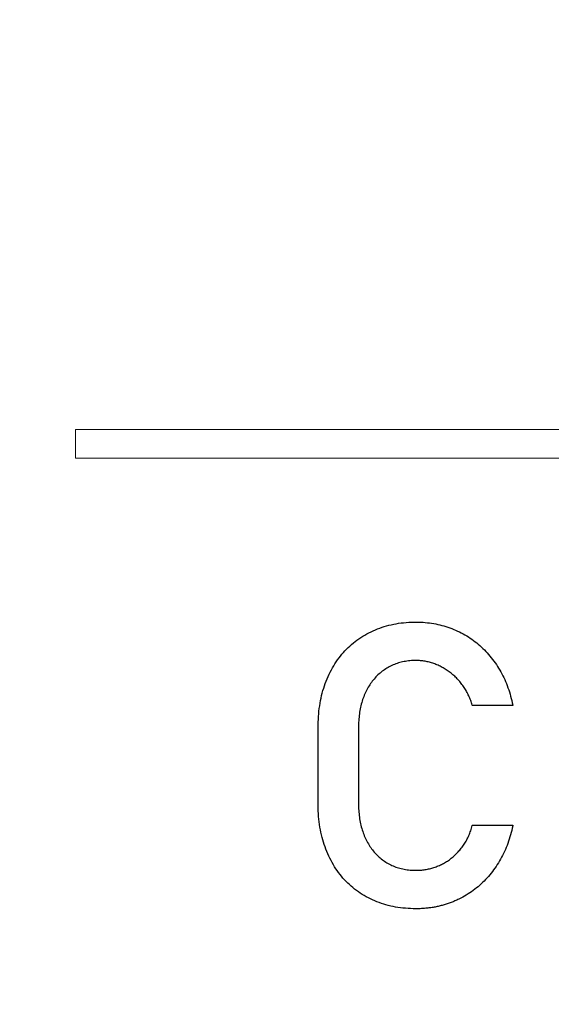
# Model space of a CAD drawing. Units: millimetres. Extents: x -174 to 420, y 0 to 420.
# Drawn here: x -63 to -59, y 242 to 248 of the extents above; entities that cross this region are included whole.
import ezdxf

# ---------------------------------------------------------------- set-up
doc = ezdxf.new("R2010")
doc.units = ezdxf.units.MM
doc.layers.add('text', color=250, linetype='Continuous')
doc.layers.add('РАЗМЕРЫ', color=7, linetype='Continuous', lineweight=25)
doc.styles.add('GOST', font='GOST.shx', dxfattribs={"width": 0.8, "oblique": 15})
doc.dimstyles.new('GOST', dxfattribs={"dimscale": 0, "dimtxt": 3.5, "dimasz": 4, "dimexe": 1.25, "dimexo": 0, "dimgap": 1, "dimtad": 1, "dimrnd": 0.5, "dimtxsty": 'GOST', "dimcen": 1, "dimclrd": 256, "dimclre": 256, "dimadec": 0, "dimazin": 2, "dimtfac": 1, "dimtdec": 4, "dimtmove": 0, "dimatfit": 1, "dimfxl": 1, "dimtolj": 1, "dimtzin": 0, "dimlwd": -1, "dimarcsym": 0})

# ---------------------------------------------------------------- blocks, each defined once
blk = doc.blocks.new('*D196')
at = {"layer": 'Defpoints', "color": 0}
for p in [(-97.7887, 263.8273), (-121.7887, 167.6884), (-60.338, 167.6884)]:
    blk.add_point(p, dxfattribs=at)
at = {"layer": 'РАЗМЕРЫ', "lineweight": -2}
for p, q in [((-97.7887, 263.8273), (-123.0387, 263.8273)), ((-60.338, 167.6884), (-123.0387, 167.6884))]:
    blk.add_line(p, q, dxfattribs=at)
at = {"layer": 'РАЗМЕРЫ'}
blk.add_line((-121.7887, 259.8273), (-121.7887, 171.6884), dxfattribs=at)
for points in [[(-121.122, 259.8273), (-122.4553, 259.8273), (-121.7887, 263.8273)], [(-122.4553, 171.6884), (-121.122, 171.6884), (-121.7887, 167.6884)]]:
    blk.add_solid(points, dxfattribs=at)
at = {"layer": 'РАЗМЕРЫ', "color": 0, "ltscale": 0.4, "insert": (-124.5387, 215.7579), "char_height": 3.5, "attachment_point": 5, "rotation": 90, "style": 'GOST'}
blk.add_mtext('\\A1;96', dxfattribs=at)

msp = doc.modelspace()

# ---------------------------------------------------------------- linework, layer by layer
at = {"layer": 'text', "lineweight": 15}
for p, q in [((-62.3045, 245.4444), (-58.8678, 245.4444)), ((-62.3045, 245.2731), (-62.3045, 245.4444)), ((-59.0391, 245.2731), (-62.3045, 245.2731))]:
    msp.add_line(p, q, dxfattribs=at)
at = {"layer": 'text'}
for p, q in [((-60.4362, 244.2763), (-60.4221, 244.2797)), ((-60.4221, 244.2797), (-60.4077, 244.2827)), ((-60.4077, 244.2827), (-60.3932, 244.2854)), ((-60.3932, 244.2854), (-60.3786, 244.2878)), ((-60.3786, 244.2878), (-60.3637, 244.2898)), ((-60.3637, 244.2898), (-60.3487, 244.2915)), ((-60.3487, 244.2915), (-60.3335, 244.2929)), ((-60.3335, 244.2929), (-60.3181, 244.294)), ((-60.3181, 244.294), (-60.3025, 244.2947)), ((-60.3025, 244.2947), (-60.2868, 244.2951)), ((-60.2868, 244.2951), (-60.2716, 244.2952)), ((-60.2716, 244.2952), (-60.2585, 244.295)), ((-60.2585, 244.295), (-60.2455, 244.2945)), ((-60.2455, 244.2945), (-60.2325, 244.2938)), ((-60.2325, 244.2938), (-60.2197, 244.2928)), ((-60.2197, 244.2928), (-60.2069, 244.2915)), ((-60.2069, 244.2915), (-60.1942, 244.29)), ((-60.1942, 244.29), (-60.1817, 244.2883)), ((-60.1817, 244.2883), (-60.1692, 244.2862)), ((-60.1692, 244.2862), (-60.1568, 244.2839)), ((-60.1568, 244.2839), (-60.1446, 244.2814)), ((-60.1446, 244.2814), (-60.1324, 244.2786)), ((-60.1324, 244.2786), (-60.1203, 244.2755)), ((-60.5802, 244.2179), (-60.568, 244.2249)), ((-60.568, 244.2249), (-60.5556, 244.2315)), ((-60.5556, 244.2315), (-60.5431, 244.2378)), ((-60.5431, 244.2378), (-60.5303, 244.2437)), ((-60.5303, 244.2437), (-60.5174, 244.2494)), ((-60.5174, 244.2494), (-60.5043, 244.2547)), ((-60.5043, 244.2547), (-60.491, 244.2597)), ((-60.491, 244.2597), (-60.4776, 244.2643)), ((-60.4776, 244.2643), (-60.464, 244.2687)), ((-60.464, 244.2687), (-60.4502, 244.2727)), ((-60.4502, 244.2727), (-60.4362, 244.2763)), ((-60.1203, 244.2755), (-60.1083, 244.2722)), ((-60.1083, 244.2722), (-60.0965, 244.2686)), ((-60.0965, 244.2686), (-60.0847, 244.2648)), ((-60.0847, 244.2648), (-60.073, 244.2607)), ((-60.073, 244.2607), (-60.0614, 244.2563)), ((-60.0614, 244.2563), (-60.0499, 244.2517)), ((-60.0499, 244.2517), (-60.0385, 244.2469)), ((-60.0385, 244.2469), (-60.0272, 244.2418)), ((-60.0272, 244.2418), (-60.016, 244.2364)), ((-60.016, 244.2364), (-60.0049, 244.2308)), ((-60.0049, 244.2308), (-59.994, 244.225)), ((-59.994, 244.225), (-59.9832, 244.2189)), ((-60.6693, 244.1524), (-60.6591, 244.1615)), ((-60.6591, 244.1615), (-60.6486, 244.1704)), ((-60.6486, 244.1704), (-60.6378, 244.179)), ((-60.6378, 244.179), (-60.6268, 244.1873)), ((-60.6268, 244.1873), (-60.6155, 244.1954)), ((-60.6155, 244.1954), (-60.604, 244.2031)), ((-60.604, 244.2031), (-60.5923, 244.2107)), ((-60.5923, 244.2107), (-60.5802, 244.2179)), ((-59.9832, 244.2189), (-59.9727, 244.2126)), ((-59.9727, 244.2126), (-59.9622, 244.2062)), ((-59.9622, 244.2062), (-59.952, 244.1994)), ((-59.952, 244.1994), (-59.9419, 244.1925)), ((-59.9419, 244.1925), (-59.932, 244.1854)), ((-59.932, 244.1854), (-59.9222, 244.178)), ((-59.9222, 244.178), (-59.9126, 244.1704)), ((-59.9126, 244.1704), (-59.9032, 244.1626)), ((-59.9032, 244.1626), (-59.8939, 244.1546)), ((-60.7256, 244.092), (-60.7168, 244.1027)), ((-60.7168, 244.1027), (-60.7078, 244.1132)), ((-60.7078, 244.1132), (-60.6986, 244.1234)), ((-60.6986, 244.1234), (-60.6891, 244.1333)), ((-60.6891, 244.1333), (-60.6793, 244.143)), ((-60.6793, 244.143), (-60.6693, 244.1524)), ((-59.8939, 244.1546), (-59.8849, 244.1464)), ((-59.8849, 244.1464), (-59.8759, 244.1379)), ((-59.8759, 244.1379), (-59.8672, 244.1292)), ((-59.8672, 244.1292), (-59.8586, 244.1204)), ((-59.8586, 244.1204), (-59.8501, 244.1112)), ((-59.8501, 244.1112), (-59.8419, 244.1019)), ((-59.8419, 244.1019), (-59.8338, 244.0924)), ((-60.7655, 244.0343), (-60.758, 244.0464)), ((-60.758, 244.0464), (-60.7503, 244.0582)), ((-60.7503, 244.0582), (-60.7423, 244.0697)), ((-60.7423, 244.0697), (-60.734, 244.081)), ((-60.734, 244.081), (-60.7256, 244.092)), ((-60.3957, 244.0456), (-60.4035, 244.0426)), ((-60.3877, 244.0484), (-60.3957, 244.0456)), ((-60.3796, 244.051), (-60.3877, 244.0484)), ((-60.3714, 244.0534), (-60.3796, 244.051)), ((-60.3632, 244.0555), (-60.3714, 244.0534)), ((-60.3548, 244.0575), (-60.3632, 244.0555)), ((-60.3463, 244.0592), (-60.3548, 244.0575)), ((-60.3376, 244.0608), (-60.3463, 244.0592)), ((-60.3289, 244.0621), (-60.3376, 244.0608)), ((-60.3201, 244.0633), (-60.3289, 244.0621)), ((-60.3112, 244.0642), (-60.3201, 244.0633)), ((-60.3021, 244.0649), (-60.3112, 244.0642)), ((-60.293, 244.0654), (-60.3021, 244.0649)), ((-60.2837, 244.0657), (-60.293, 244.0654)), ((-60.2746, 244.0658), (-60.2837, 244.0657)), ((-60.2679, 244.0657), (-60.2746, 244.0658)), ((-60.2611, 244.0655), (-60.2679, 244.0657)), ((-60.2544, 244.0651), (-60.2611, 244.0655)), ((-60.2477, 244.0646), (-60.2544, 244.0651)), ((-60.2411, 244.0639), (-60.2477, 244.0646)), ((-60.2344, 244.0631), (-60.2411, 244.0639)), ((-60.2278, 244.0622), (-60.2344, 244.0631)), ((-60.2212, 244.0611), (-60.2278, 244.0622)), ((-60.2146, 244.0599), (-60.2212, 244.0611)), ((-60.208, 244.0585), (-60.2146, 244.0599)), ((-60.2014, 244.057), (-60.208, 244.0585)), ((-60.1949, 244.0554), (-60.2014, 244.057)), ((-60.1884, 244.0536), (-60.1949, 244.0554)), ((-60.1819, 244.0517), (-60.1884, 244.0536)), ((-60.1754, 244.0497), (-60.1819, 244.0517)), ((-60.169, 244.0475), (-60.1754, 244.0497)), ((-60.1625, 244.0451), (-60.169, 244.0475)), ((-60.1561, 244.0427), (-60.1625, 244.0451)), ((-59.8338, 244.0924), (-59.8258, 244.0826)), ((-59.8258, 244.0826), (-59.8181, 244.0726)), ((-59.8181, 244.0726), (-59.8105, 244.0624)), ((-59.8105, 244.0624), (-59.803, 244.0521)), ((-59.803, 244.0521), (-59.7958, 244.0416)), ((-60.793, 243.9834), (-60.7865, 243.9965)), ((-60.7865, 243.9965), (-60.7798, 244.0094)), ((-60.7798, 244.0094), (-60.7728, 244.022)), ((-60.7728, 244.022), (-60.7655, 244.0343)), ((-60.4955, 243.9854), (-60.5017, 243.9797)), ((-60.4892, 243.9908), (-60.4955, 243.9854)), ((-60.4828, 243.9962), (-60.4892, 243.9908)), ((-60.4762, 244.0013), (-60.4828, 243.9962)), ((-60.4695, 244.0063), (-60.4762, 244.0013)), ((-60.4627, 244.0111), (-60.4695, 244.0063)), ((-60.4557, 244.0158), (-60.4627, 244.0111)), ((-60.4485, 244.0202), (-60.4557, 244.0158)), ((-60.4413, 244.0245), (-60.4485, 244.0202)), ((-60.434, 244.0285), (-60.4413, 244.0245)), ((-60.4265, 244.0323), (-60.434, 244.0285)), ((-60.419, 244.036), (-60.4265, 244.0323)), ((-60.4113, 244.0394), (-60.419, 244.036)), ((-60.4035, 244.0426), (-60.4113, 244.0394)), ((-60.1497, 244.0401), (-60.1561, 244.0427)), ((-60.1433, 244.0373), (-60.1497, 244.0401)), ((-60.137, 244.0345), (-60.1433, 244.0373)), ((-60.1306, 244.0314), (-60.137, 244.0345)), ((-60.1243, 244.0283), (-60.1306, 244.0314)), ((-60.1182, 244.025), (-60.1243, 244.0283)), ((-60.112, 244.0216), (-60.1182, 244.025)), ((-60.106, 244.0181), (-60.112, 244.0216)), ((-60.1, 244.0144), (-60.106, 244.0181)), ((-60.0941, 244.0107), (-60.1, 244.0144)), ((-60.0883, 244.0068), (-60.0941, 244.0107)), ((-60.0825, 244.0028), (-60.0883, 244.0068)), ((-60.0768, 243.9987), (-60.0825, 244.0028)), ((-60.0712, 243.9945), (-60.0768, 243.9987)), ((-60.0657, 243.9902), (-60.0712, 243.9945)), ((-60.0603, 243.9857), (-60.0657, 243.9902)), ((-60.0549, 243.9811), (-60.0603, 243.9857)), ((-59.7958, 244.0416), (-59.7888, 244.0309)), ((-59.7888, 244.0309), (-59.7821, 244.0201)), ((-59.7821, 244.0201), (-59.7755, 244.0091)), ((-59.7755, 244.0091), (-59.7692, 243.998)), ((-59.7692, 243.998), (-59.7631, 243.9867)), ((-59.7631, 243.9867), (-59.7572, 243.9753)), ((-60.8208, 243.915), (-60.8159, 243.9291)), ((-60.8159, 243.9291), (-60.8106, 243.943)), ((-60.8106, 243.943), (-60.805, 243.9566)), ((-60.805, 243.9566), (-60.7992, 243.9701)), ((-60.7992, 243.9701), (-60.793, 243.9834)), ((-60.5455, 243.9285), (-60.5503, 243.9214)), ((-60.5405, 243.9355), (-60.5455, 243.9285)), ((-60.5354, 243.9423), (-60.5405, 243.9355)), ((-60.5301, 243.949), (-60.5354, 243.9423)), ((-60.5247, 243.9554), (-60.5301, 243.949)), ((-60.5192, 243.9618), (-60.5247, 243.9554)), ((-60.5135, 243.9679), (-60.5192, 243.9618)), ((-60.5076, 243.9739), (-60.5135, 243.9679)), ((-60.5017, 243.9797), (-60.5076, 243.9739)), ((-60.0496, 243.9764), (-60.0549, 243.9811)), ((-60.0443, 243.9716), (-60.0496, 243.9764)), ((-60.0392, 243.9667), (-60.0443, 243.9716)), ((-60.0341, 243.9616), (-60.0392, 243.9667)), ((-60.0291, 243.9564), (-60.0341, 243.9616)), ((-60.0242, 243.9511), (-60.0291, 243.9564)), ((-60.0193, 243.9457), (-60.0242, 243.9511)), ((-60.0145, 243.9402), (-60.0193, 243.9457)), ((-60.0098, 243.9345), (-60.0145, 243.9402)), ((-60.0052, 243.9288), (-60.0098, 243.9345)), ((-60.0008, 243.9231), (-60.0052, 243.9288)), ((-59.7572, 243.9753), (-59.7516, 243.9637)), ((-59.7516, 243.9637), (-59.7461, 243.952)), ((-59.7461, 243.952), (-59.7409, 243.9401)), ((-59.7409, 243.9401), (-59.7359, 243.9281)), ((-59.7359, 243.9281), (-59.7311, 243.9159)), ((-60.8375, 243.8569), (-60.8338, 243.8717)), ((-60.8338, 243.8717), (-60.8298, 243.8864)), ((-60.8298, 243.8864), (-60.8254, 243.9008)), ((-60.8254, 243.9008), (-60.8208, 243.915)), ((-60.5799, 243.8667), (-60.5835, 243.8583)), ((-60.5761, 243.875), (-60.5799, 243.8667)), ((-60.5722, 243.8832), (-60.5761, 243.875)), ((-60.5681, 243.8911), (-60.5722, 243.8832)), ((-60.5639, 243.8989), (-60.5681, 243.8911)), ((-60.5595, 243.9066), (-60.5639, 243.8989)), ((-60.555, 243.9141), (-60.5595, 243.9066)), ((-60.5503, 243.9214), (-60.555, 243.9141)), ((-59.9964, 243.9172), (-60.0008, 243.9231)), ((-59.9922, 243.9113), (-59.9964, 243.9172)), ((-59.9881, 243.9053), (-59.9922, 243.9113)), ((-59.9842, 243.8992), (-59.9881, 243.9053)), ((-59.9803, 243.8931), (-59.9842, 243.8992)), ((-59.9766, 243.8869), (-59.9803, 243.8931)), ((-59.973, 243.8806), (-59.9766, 243.8869)), ((-59.9695, 243.8742), (-59.973, 243.8806)), ((-59.9662, 243.8678), (-59.9695, 243.8742)), ((-59.963, 243.8613), (-59.9662, 243.8678)), ((-59.7311, 243.9159), (-59.7266, 243.9036)), ((-59.7266, 243.9036), (-59.7222, 243.8911)), ((-59.7222, 243.8911), (-59.7181, 243.8784)), ((-59.7181, 243.8784), (-59.7142, 243.8656)), ((-60.8494, 243.7957), (-60.8469, 243.8113)), ((-60.8469, 243.8113), (-60.8441, 243.8267)), ((-60.8441, 243.8267), (-60.8409, 243.8419)), ((-60.8409, 243.8419), (-60.8375, 243.8569)), ((-60.5987, 243.8143), (-60.6012, 243.8051)), ((-60.596, 243.8233), (-60.5987, 243.8143)), ((-60.5931, 243.8323), (-60.596, 243.8233)), ((-60.5901, 243.8411), (-60.5931, 243.8323)), ((-60.5869, 243.8497), (-60.5901, 243.8411)), ((-60.5835, 243.8583), (-60.5869, 243.8497)), ((-59.9599, 243.8547), (-59.963, 243.8613)), ((-59.9569, 243.8481), (-59.9599, 243.8547)), ((-59.954, 243.8414), (-59.9569, 243.8481)), ((-59.9513, 243.8346), (-59.954, 243.8414)), ((-59.9487, 243.8277), (-59.9513, 243.8346)), ((-59.9462, 243.8208), (-59.9487, 243.8277)), ((-59.9438, 243.8138), (-59.9462, 243.8208)), ((-59.9416, 243.8067), (-59.9438, 243.8138)), ((-59.7142, 243.8656), (-59.7105, 243.8527)), ((-59.7105, 243.8527), (-59.7071, 243.8396)), ((-59.7071, 243.8396), (-59.7038, 243.8264)), ((-59.7038, 243.8264), (-59.7008, 243.813)), ((-59.7008, 243.813), (-59.698, 243.7995)), ((-60.855, 243.7479), (-60.8535, 243.764)), ((-60.8535, 243.764), (-60.8516, 243.78)), ((-60.8516, 243.78), (-60.8494, 243.7957)), ((-60.611, 243.7575), (-60.6125, 243.7476)), ((-60.6094, 243.7673), (-60.611, 243.7575)), ((-60.6076, 243.7769), (-60.6094, 243.7673)), ((-60.6057, 243.7865), (-60.6076, 243.7769)), ((-60.6035, 243.7959), (-60.6057, 243.7865)), ((-60.6012, 243.8051), (-60.6035, 243.7959)), ((-59.9395, 243.7996), (-59.9416, 243.8067)), ((-59.9387, 243.797), (-59.9395, 243.7996)), ((-59.9377, 243.797), (-59.9387, 243.797)), ((-59.934, 243.797), (-59.9377, 243.797)), ((-59.9277, 243.797), (-59.934, 243.797)), ((-59.9192, 243.797), (-59.9277, 243.797)), ((-59.9086, 243.797), (-59.9192, 243.797)), ((-59.8964, 243.797), (-59.9086, 243.797)), ((-59.8828, 243.797), (-59.8964, 243.797)), ((-59.868, 243.797), (-59.8828, 243.797)), ((-59.8524, 243.797), (-59.868, 243.797)), ((-59.8362, 243.797), (-59.8524, 243.797)), ((-59.8196, 243.797), (-59.8362, 243.797)), ((-59.8031, 243.797), (-59.8196, 243.797)), ((-59.7868, 243.797), (-59.8031, 243.797)), ((-59.771, 243.797), (-59.7868, 243.797)), ((-59.7561, 243.797), (-59.771, 243.797)), ((-59.7422, 243.797), (-59.7561, 243.797)), ((-59.7297, 243.797), (-59.7422, 243.797)), ((-59.7189, 243.797), (-59.7297, 243.797)), ((-59.71, 243.797), (-59.7189, 243.797)), ((-59.7032, 243.797), (-59.71, 243.797)), ((-59.699, 243.797), (-59.7032, 243.797)), ((-59.6975, 243.797), (-59.699, 243.797)), ((-59.698, 243.7995), (-59.6975, 243.797)), ((-60.8584, 243.6815), (-60.858, 243.6984)), ((-60.858, 243.6984), (-60.8573, 243.715)), ((-60.8573, 243.715), (-60.8563, 243.7316)), ((-60.8563, 243.7316), (-60.855, 243.7479)), ((-60.617, 243.6964), (-60.6173, 243.6857)), ((-60.6164, 243.7069), (-60.617, 243.6964)), ((-60.6157, 243.7172), (-60.6164, 243.7069)), ((-60.6148, 243.7275), (-60.6157, 243.7172)), ((-60.6137, 243.7376), (-60.6148, 243.7275)), ((-60.6125, 243.7476), (-60.6137, 243.7376)), ((-60.8584, 243.6689), (-60.8584, 243.6815)), ((-60.8584, 243.6646), (-60.8584, 243.6689)), ((-60.8584, 243.6551), (-60.8584, 243.6646)), ((-60.8584, 243.6411), (-60.8584, 243.6551)), ((-60.8584, 243.6231), (-60.8584, 243.6411)), ((-60.6173, 243.6857), (-60.6175, 243.675)), ((-60.6175, 243.675), (-60.6175, 243.6685)), ((-60.6175, 243.6685), (-60.6175, 243.6632)), ((-60.6175, 243.6632), (-60.6175, 243.6529)), ((-60.6175, 243.6529), (-60.6175, 243.6381)), ((-60.6175, 243.6381), (-60.6175, 243.6194)), ((-60.8584, 243.6015), (-60.8584, 243.6231)), ((-60.8584, 243.5769), (-60.8584, 243.6015)), ((-60.8584, 243.5498), (-60.8584, 243.5769)), ((-60.6175, 243.6194), (-60.6175, 243.5972)), ((-60.6175, 243.5972), (-60.6175, 243.5721)), ((-60.8584, 243.5208), (-60.8584, 243.5498)), ((-60.8584, 243.4904), (-60.8584, 243.5208)), ((-60.6175, 243.5721), (-60.6175, 243.5447)), ((-60.6175, 243.5447), (-60.6175, 243.5154)), ((-60.6175, 243.5154), (-60.6175, 243.4848)), ((-60.8584, 243.4592), (-60.8584, 243.4904)), ((-60.8584, 243.4276), (-60.8584, 243.4592)), ((-60.6175, 243.4848), (-60.6175, 243.4535)), ((-60.8584, 243.3962), (-60.8584, 243.4276)), ((-60.6175, 243.4535), (-60.6175, 243.4218)), ((-60.6175, 243.4218), (-60.6175, 243.3905)), ((-60.8584, 243.3655), (-60.8584, 243.3962)), ((-60.8584, 243.3361), (-60.8584, 243.3655)), ((-60.6175, 243.3905), (-60.6175, 243.36)), ((-60.6175, 243.36), (-60.6175, 243.3309)), ((-60.8584, 243.3084), (-60.8584, 243.3361)), ((-60.8584, 243.2831), (-60.8584, 243.3084)), ((-60.8584, 243.2607), (-60.8584, 243.2831)), ((-60.6175, 243.3309), (-60.6175, 243.3037)), ((-60.6175, 243.3037), (-60.6175, 243.2788)), ((-60.6175, 243.2788), (-60.6175, 243.2569)), ((-60.8584, 243.2416), (-60.8584, 243.2607)), ((-60.8584, 243.2264), (-60.8584, 243.2416)), ((-60.8584, 243.2157), (-60.8584, 243.2264)), ((-60.6175, 243.2569), (-60.6175, 243.2385)), ((-60.6175, 243.2385), (-60.6175, 243.2241)), ((-60.6175, 243.2241), (-60.6175, 243.2142)), ((-60.8584, 243.2099), (-60.8584, 243.2157)), ((-60.8584, 243.2013), (-60.8584, 243.2099)), ((-60.8581, 243.1844), (-60.8584, 243.2013)), ((-60.8575, 243.1677), (-60.8581, 243.1844)), ((-60.8566, 243.1511), (-60.8575, 243.1677)), ((-60.6175, 243.2142), (-60.6175, 243.2095)), ((-60.6175, 243.2095), (-60.6175, 243.2023)), ((-60.6175, 243.2023), (-60.6173, 243.1916)), ((-60.6173, 243.1916), (-60.6169, 243.1811)), ((-60.6169, 243.1811), (-60.6164, 243.1707)), ((-60.6164, 243.1707), (-60.6156, 243.1604)), ((-60.8554, 243.1347), (-60.8566, 243.1511)), ((-60.8539, 243.1185), (-60.8554, 243.1347)), ((-60.8521, 243.1025), (-60.8539, 243.1185)), ((-60.85, 243.0867), (-60.8521, 243.1025)), ((-60.6156, 243.1604), (-60.6147, 243.1502)), ((-60.6147, 243.1502), (-60.6136, 243.1401)), ((-60.6136, 243.1401), (-60.6124, 243.1302)), ((-60.6124, 243.1302), (-60.6109, 243.1204)), ((-60.6109, 243.1204), (-60.6093, 243.1106)), ((-60.6093, 243.1106), (-60.6075, 243.101)), ((-60.8476, 243.0711), (-60.85, 243.0867)), ((-60.8448, 243.0557), (-60.8476, 243.0711)), ((-60.8418, 243.0404), (-60.8448, 243.0557)), ((-60.6075, 243.101), (-60.6055, 243.0916)), ((-60.6055, 243.0916), (-60.6033, 243.0822)), ((-60.6033, 243.0822), (-60.601, 243.0729)), ((-60.601, 243.0729), (-60.5984, 243.0638)), ((-60.5984, 243.0638), (-60.5957, 243.0548)), ((-60.5957, 243.0548), (-60.5929, 243.0459)), ((-60.5929, 243.0459), (-60.5898, 243.0371)), ((-59.951, 243.0429), (-59.9484, 243.0502)), ((-59.9484, 243.0502), (-59.946, 243.0576)), ((-59.946, 243.0576), (-59.9436, 243.065)), ((-59.9436, 243.065), (-59.9414, 243.0726)), ((-59.9414, 243.0726), (-59.9393, 243.0803)), ((-59.9393, 243.0803), (-59.9387, 243.0824)), ((-59.9387, 243.0824), (-59.9375, 243.0824)), ((-59.9375, 243.0824), (-59.9335, 243.0824)), ((-59.9335, 243.0824), (-59.927, 243.0824)), ((-59.927, 243.0824), (-59.9183, 243.0824)), ((-59.9183, 243.0824), (-59.9076, 243.0824)), ((-59.9076, 243.0824), (-59.8952, 243.0824)), ((-59.8952, 243.0824), (-59.8815, 243.0824)), ((-59.8815, 243.0824), (-59.8666, 243.0824)), ((-59.8666, 243.0824), (-59.8509, 243.0824)), ((-59.8509, 243.0824), (-59.8347, 243.0824)), ((-59.8347, 243.0824), (-59.8181, 243.0824)), ((-59.8181, 243.0824), (-59.8016, 243.0824)), ((-59.8016, 243.0824), (-59.7853, 243.0824)), ((-59.7853, 243.0824), (-59.7696, 243.0824)), ((-59.7696, 243.0824), (-59.7548, 243.0824)), ((-59.7548, 243.0824), (-59.741, 243.0824)), ((-59.741, 243.0824), (-59.7287, 243.0824)), ((-59.7287, 243.0824), (-59.718, 243.0824)), ((-59.718, 243.0824), (-59.7093, 243.0824)), ((-59.7093, 243.0824), (-59.7028, 243.0824)), ((-59.7041, 243.0518), (-59.7074, 243.0385)), ((-59.7011, 243.0651), (-59.7041, 243.0518)), ((-59.7028, 243.0824), (-59.6988, 243.0824)), ((-59.6983, 243.0787), (-59.7011, 243.0651)), ((-59.6988, 243.0824), (-59.6975, 243.0824)), ((-59.6975, 243.0824), (-59.6983, 243.0787)), ((-60.8385, 243.0253), (-60.8418, 243.0404)), ((-60.8348, 243.0105), (-60.8385, 243.0253)), ((-60.8309, 242.9958), (-60.8348, 243.0105)), ((-60.8266, 242.9813), (-60.8309, 242.9958)), ((-60.5898, 243.0371), (-60.5866, 243.0285)), ((-60.5866, 243.0285), (-60.5831, 243.0199)), ((-60.5831, 243.0199), (-60.5795, 243.0115)), ((-60.5795, 243.0115), (-60.5757, 243.0032)), ((-60.5757, 243.0032), (-60.5718, 242.995)), ((-60.5718, 242.995), (-60.5677, 242.9869)), ((-60.5677, 242.9869), (-60.5635, 242.9791)), ((-59.98, 242.982), (-59.9763, 242.9884)), ((-59.9763, 242.9884), (-59.9727, 242.9949)), ((-59.9727, 242.9949), (-59.9692, 243.0014)), ((-59.9692, 243.0014), (-59.9659, 243.0081)), ((-59.9659, 243.0081), (-59.9627, 243.0149)), ((-59.9627, 243.0149), (-59.9596, 243.0217)), ((-59.9596, 243.0217), (-59.9566, 243.0287)), ((-59.9566, 243.0287), (-59.9538, 243.0358)), ((-59.9538, 243.0358), (-59.951, 243.0429)), ((-59.7227, 242.9872), (-59.7271, 242.9747)), ((-59.7186, 242.9998), (-59.7227, 242.9872)), ((-59.7146, 243.0126), (-59.7186, 242.9998)), ((-59.7109, 243.0255), (-59.7146, 243.0126)), ((-59.7074, 243.0385), (-59.7109, 243.0255)), ((-60.8221, 242.967), (-60.8266, 242.9813)), ((-60.8172, 242.9529), (-60.8221, 242.967)), ((-60.8121, 242.939), (-60.8172, 242.9529)), ((-60.8066, 242.9252), (-60.8121, 242.939)), ((-60.5635, 242.9791), (-60.5591, 242.9714)), ((-60.5591, 242.9714), (-60.5546, 242.9639)), ((-60.5546, 242.9639), (-60.5499, 242.9565)), ((-60.5499, 242.9565), (-60.545, 242.9494)), ((-60.545, 242.9494), (-60.5401, 242.9424)), ((-60.5401, 242.9424), (-60.5349, 242.9356)), ((-60.5349, 242.9356), (-60.5297, 242.929)), ((-60.5297, 242.929), (-60.5242, 242.9225)), ((-60.0237, 242.9237), (-60.0189, 242.9291)), ((-60.0189, 242.9291), (-60.0141, 242.9346)), ((-60.0141, 242.9346), (-60.0094, 242.9402)), ((-60.0094, 242.9402), (-60.0048, 242.9459)), ((-60.0048, 242.9459), (-60.0004, 242.9517)), ((-60.0004, 242.9517), (-59.996, 242.9576)), ((-59.996, 242.9576), (-59.9918, 242.9635)), ((-59.9918, 242.9635), (-59.9878, 242.9696)), ((-59.9878, 242.9696), (-59.9838, 242.9758)), ((-59.9838, 242.9758), (-59.98, 242.982)), ((-59.7469, 242.9263), (-59.7524, 242.9146)), ((-59.7416, 242.9382), (-59.7469, 242.9263)), ((-59.7366, 242.9502), (-59.7416, 242.9382)), ((-59.7317, 242.9624), (-59.7366, 242.9502)), ((-59.7271, 242.9747), (-59.7317, 242.9624)), ((-60.8008, 242.9117), (-60.8066, 242.9252)), ((-60.7947, 242.8984), (-60.8008, 242.9117)), ((-60.7883, 242.8852), (-60.7947, 242.8984)), ((-60.7817, 242.8723), (-60.7883, 242.8852)), ((-60.7747, 242.8596), (-60.7817, 242.8723)), ((-60.5242, 242.9225), (-60.5187, 242.9162)), ((-60.5187, 242.9162), (-60.513, 242.9101)), ((-60.513, 242.9101), (-60.5071, 242.9042)), ((-60.5071, 242.9042), (-60.5011, 242.8984)), ((-60.5011, 242.8984), (-60.495, 242.8928)), ((-60.495, 242.8928), (-60.4887, 242.8874)), ((-60.4887, 242.8874), (-60.4822, 242.8821)), ((-60.4822, 242.8821), (-60.4756, 242.877)), ((-60.4756, 242.877), (-60.4689, 242.8721)), ((-60.4689, 242.8721), (-60.4621, 242.8674)), ((-60.0931, 242.8654), (-60.0873, 242.8691)), ((-60.0873, 242.8691), (-60.0816, 242.873)), ((-60.0816, 242.873), (-60.076, 242.877)), ((-60.076, 242.877), (-60.0705, 242.8811)), ((-60.0705, 242.8811), (-60.065, 242.8853)), ((-60.065, 242.8853), (-60.0596, 242.8897)), ((-60.0596, 242.8897), (-60.0542, 242.8941)), ((-60.0542, 242.8941), (-60.049, 242.8987)), ((-60.049, 242.8987), (-60.0438, 242.9035)), ((-60.0438, 242.9035), (-60.0386, 242.9084)), ((-60.0386, 242.9084), (-60.0336, 242.9134)), ((-60.0336, 242.9134), (-60.0286, 242.9185)), ((-60.0286, 242.9185), (-60.0237, 242.9237)), ((-59.7767, 242.8693), (-59.7833, 242.8583)), ((-59.7703, 242.8804), (-59.7767, 242.8693)), ((-59.7641, 242.8916), (-59.7703, 242.8804)), ((-59.7581, 242.903), (-59.7641, 242.8916)), ((-59.7524, 242.9146), (-59.7581, 242.903)), ((-60.7675, 242.8472), (-60.7747, 242.8596)), ((-60.7601, 242.8351), (-60.7675, 242.8472)), ((-60.7524, 242.8232), (-60.7601, 242.8351)), ((-60.7445, 242.8116), (-60.7524, 242.8232)), ((-60.7363, 242.8002), (-60.7445, 242.8116)), ((-60.4621, 242.8674), (-60.455, 242.8628)), ((-60.455, 242.8628), (-60.4479, 242.8584)), ((-60.4479, 242.8584), (-60.4406, 242.8542)), ((-60.4406, 242.8542), (-60.4333, 242.8502)), ((-60.4333, 242.8502), (-60.4258, 242.8464)), ((-60.4258, 242.8464), (-60.4183, 242.8429)), ((-60.4183, 242.8429), (-60.4106, 242.8395)), ((-60.4106, 242.8395), (-60.4028, 242.8363)), ((-60.4028, 242.8363), (-60.395, 242.8334)), ((-60.395, 242.8334), (-60.387, 242.8306)), ((-60.387, 242.8306), (-60.3789, 242.8281)), ((-60.3789, 242.8281), (-60.3707, 242.8257)), ((-60.3707, 242.8257), (-60.3624, 242.8236)), ((-60.3624, 242.8236), (-60.354, 242.8216)), ((-60.354, 242.8216), (-60.3455, 242.8199)), ((-60.3455, 242.8199), (-60.3369, 242.8184)), ((-60.3369, 242.8184), (-60.3281, 242.8171)), ((-60.3281, 242.8171), (-60.3193, 242.816)), ((-60.3193, 242.816), (-60.3104, 242.8151)), ((-60.3104, 242.8151), (-60.3013, 242.8144)), ((-60.3013, 242.8144), (-60.2922, 242.8139)), ((-60.2922, 242.8139), (-60.2829, 242.8137)), ((-60.2829, 242.8137), (-60.274, 242.8136)), ((-60.274, 242.8136), (-60.2671, 242.8137)), ((-60.2671, 242.8137), (-60.2603, 242.8139)), ((-60.2603, 242.8139), (-60.2535, 242.8142)), ((-60.2535, 242.8142), (-60.2467, 242.8147)), ((-60.2467, 242.8147), (-60.24, 242.8153)), ((-60.24, 242.8153), (-60.2333, 242.8161)), ((-60.2333, 242.8161), (-60.2266, 242.8169)), ((-60.2266, 242.8169), (-60.22, 242.8179)), ((-60.22, 242.8179), (-60.2133, 242.819)), ((-60.2133, 242.819), (-60.2067, 242.8203)), ((-60.2067, 242.8203), (-60.2001, 242.8217)), ((-60.2001, 242.8217), (-60.1936, 242.8232)), ((-60.1936, 242.8232), (-60.187, 242.8249)), ((-60.187, 242.8249), (-60.1805, 242.8266)), ((-60.1805, 242.8266), (-60.174, 242.8286)), ((-60.174, 242.8286), (-60.1676, 242.8306)), ((-60.1676, 242.8306), (-60.1611, 242.8328)), ((-60.1611, 242.8328), (-60.1547, 242.8351)), ((-60.1547, 242.8351), (-60.1483, 242.8376)), ((-60.1483, 242.8376), (-60.1419, 242.8402)), ((-60.1419, 242.8402), (-60.1356, 242.8429)), ((-60.1356, 242.8429), (-60.1293, 242.8457)), ((-60.1293, 242.8457), (-60.1231, 242.8487)), ((-60.1231, 242.8487), (-60.1169, 242.8518)), ((-60.1169, 242.8518), (-60.1109, 242.855)), ((-60.1109, 242.855), (-60.1049, 242.8584)), ((-60.1049, 242.8584), (-60.099, 242.8618)), ((-60.099, 242.8618), (-60.0931, 242.8654)), ((-59.812, 242.816), (-59.8196, 242.8058)), ((-59.8045, 242.8263), (-59.812, 242.816)), ((-59.7972, 242.8368), (-59.8045, 242.8263)), ((-59.7901, 242.8475), (-59.7972, 242.8368)), ((-59.7833, 242.8583), (-59.7901, 242.8475)), ((-60.7279, 242.7892), (-60.7363, 242.8002)), ((-60.7192, 242.7784), (-60.7279, 242.7892)), ((-60.7103, 242.7678), (-60.7192, 242.7784)), ((-60.7011, 242.7576), (-60.7103, 242.7678)), ((-60.6917, 242.7476), (-60.7011, 242.7576)), ((-59.8602, 242.7582), (-59.8688, 242.7493)), ((-59.8518, 242.7672), (-59.8602, 242.7582)), ((-59.8435, 242.7766), (-59.8518, 242.7672)), ((-59.8353, 242.7861), (-59.8435, 242.7766)), ((-59.8274, 242.7958), (-59.8353, 242.7861)), ((-59.8196, 242.8058), (-59.8274, 242.7958)), ((-60.682, 242.7379), (-60.6917, 242.7476)), ((-60.6721, 242.7284), (-60.682, 242.7379)), ((-60.6619, 242.7192), (-60.6721, 242.7284)), ((-60.6515, 242.7103), (-60.6619, 242.7192)), ((-60.6408, 242.7017), (-60.6515, 242.7103)), ((-60.6298, 242.6933), (-60.6408, 242.7017)), ((-60.6186, 242.6852), (-60.6298, 242.6933)), ((-59.9339, 242.6933), (-59.9439, 242.6862)), ((-59.9241, 242.7007), (-59.9339, 242.6933)), ((-59.9145, 242.7082), (-59.9241, 242.7007)), ((-59.905, 242.716), (-59.9145, 242.7082)), ((-59.8957, 242.724), (-59.905, 242.716)), ((-59.8866, 242.7322), (-59.8957, 242.724)), ((-59.8776, 242.7406), (-59.8866, 242.7322)), ((-59.8688, 242.7493), (-59.8776, 242.7406)), ((-60.6072, 242.6774), (-60.6186, 242.6852)), ((-60.5955, 242.6699), (-60.6072, 242.6774)), ((-60.5835, 242.6626), (-60.5955, 242.6699)), ((-60.5714, 242.6556), (-60.5835, 242.6626)), ((-60.559, 242.6489), (-60.5714, 242.6556)), ((-60.5465, 242.6426), (-60.559, 242.6489)), ((-60.5338, 242.6366), (-60.5465, 242.6426)), ((-60.5209, 242.631), (-60.5338, 242.6366)), ((-60.0371, 242.6335), (-60.0428, 242.631)), ((-60.0315, 242.6361), (-60.0371, 242.6335)), ((-60.0258, 242.6387), (-60.0315, 242.6361)), ((-60.0203, 242.6414), (-60.0258, 242.6387)), ((-60.0147, 242.6442), (-60.0203, 242.6414)), ((-60.0071, 242.648), (-60.0147, 242.6442)), ((-59.9962, 242.6539), (-60.0071, 242.648)), ((-59.9854, 242.6599), (-59.9962, 242.6539)), ((-59.9748, 242.6661), (-59.9854, 242.6599)), ((-59.9643, 242.6726), (-59.9748, 242.6661)), ((-59.954, 242.6793), (-59.9643, 242.6726)), ((-59.9439, 242.6862), (-59.954, 242.6793)), ((-60.5079, 242.6256), (-60.5209, 242.631)), ((-60.4947, 242.6206), (-60.5079, 242.6256)), ((-60.4813, 242.6159), (-60.4947, 242.6206)), ((-60.4677, 242.6115), (-60.4813, 242.6159)), ((-60.454, 242.6075), (-60.4677, 242.6115)), ((-60.44, 242.6037), (-60.454, 242.6075)), ((-60.4259, 242.6003), (-60.44, 242.6037)), ((-60.4117, 242.5973), (-60.4259, 242.6003)), ((-60.3972, 242.5945), (-60.4117, 242.5973)), ((-60.3826, 242.5921), (-60.3972, 242.5945)), ((-60.3678, 242.59), (-60.3826, 242.5921)), ((-60.3528, 242.5882), (-60.3678, 242.59)), ((-60.3376, 242.5868), (-60.3528, 242.5882)), ((-60.3223, 242.5856), (-60.3376, 242.5868)), ((-60.3068, 242.5848), (-60.3223, 242.5856)), ((-60.2911, 242.5843), (-60.3068, 242.5848)), ((-60.2752, 242.5842), (-60.2911, 242.5843)), ((-60.2687, 242.5842), (-60.2752, 242.5842)), ((-60.2622, 242.5843), (-60.2687, 242.5842)), ((-60.2557, 242.5845), (-60.2622, 242.5843)), ((-60.2492, 242.5847), (-60.2557, 242.5845)), ((-60.2428, 242.585), (-60.2492, 242.5847)), ((-60.2363, 242.5853), (-60.2428, 242.585)), ((-60.2299, 242.5858), (-60.2363, 242.5853)), ((-60.2236, 242.5862), (-60.2299, 242.5858)), ((-60.2172, 242.5868), (-60.2236, 242.5862)), ((-60.2109, 242.5874), (-60.2172, 242.5868)), ((-60.2045, 242.5881), (-60.2109, 242.5874)), ((-60.1983, 242.5888), (-60.2045, 242.5881)), ((-60.192, 242.5896), (-60.1983, 242.5888)), ((-60.1857, 242.5905), (-60.192, 242.5896)), ((-60.1795, 242.5914), (-60.1857, 242.5905)), ((-60.1733, 242.5924), (-60.1795, 242.5914)), ((-60.1671, 242.5935), (-60.1733, 242.5924)), ((-60.161, 242.5946), (-60.1671, 242.5935)), ((-60.1549, 242.5958), (-60.161, 242.5946)), ((-60.1488, 242.5971), (-60.1549, 242.5958)), ((-60.1427, 242.5984), (-60.1488, 242.5971)), ((-60.1366, 242.5998), (-60.1427, 242.5984)), ((-60.1306, 242.6013), (-60.1366, 242.5998)), ((-60.1246, 242.6028), (-60.1306, 242.6013)), ((-60.1186, 242.6044), (-60.1246, 242.6028)), ((-60.1126, 242.606), (-60.1186, 242.6044)), ((-60.1067, 242.6078), (-60.1126, 242.606)), ((-60.1007, 242.6095), (-60.1067, 242.6078)), ((-60.0948, 242.6114), (-60.1007, 242.6095)), ((-60.089, 242.6133), (-60.0948, 242.6114)), ((-60.0831, 242.6153), (-60.089, 242.6133)), ((-60.0773, 242.6173), (-60.0831, 242.6153)), ((-60.0715, 242.6194), (-60.0773, 242.6173)), ((-60.0657, 242.6216), (-60.0715, 242.6194)), ((-60.0599, 242.6239), (-60.0657, 242.6216)), ((-60.0542, 242.6262), (-60.0599, 242.6239)), ((-60.0485, 242.6285), (-60.0542, 242.6262)), ((-60.0428, 242.631), (-60.0485, 242.6285))]:
    msp.add_line(p, q, dxfattribs=at)

# ---------------------------------------------------------------- dimensions: what is measured, and where the dimension line sits
at = {"layer": 'РАЗМЕРЫ'}
dim = msp.add_linear_dim(base=(-121.7887, 167.6884), p1=(-97.7887, 263.8273), p2=(-60.338, 167.6884), angle=90, dimstyle='GOST', override={"dimscale": 1, "dimtxt": 3.5, "dimlfac": 1, "dimtxsty": 'GOST', "dimsah": 1, "dimtolj": 1}, dxfattribs=at)
dim.commit()
dim.dimension.update_dxf_attribs({"geometry": '*D196', "text_midpoint": (-124.5387, 215.7579)})

doc.saveas('drawing.dxf')
